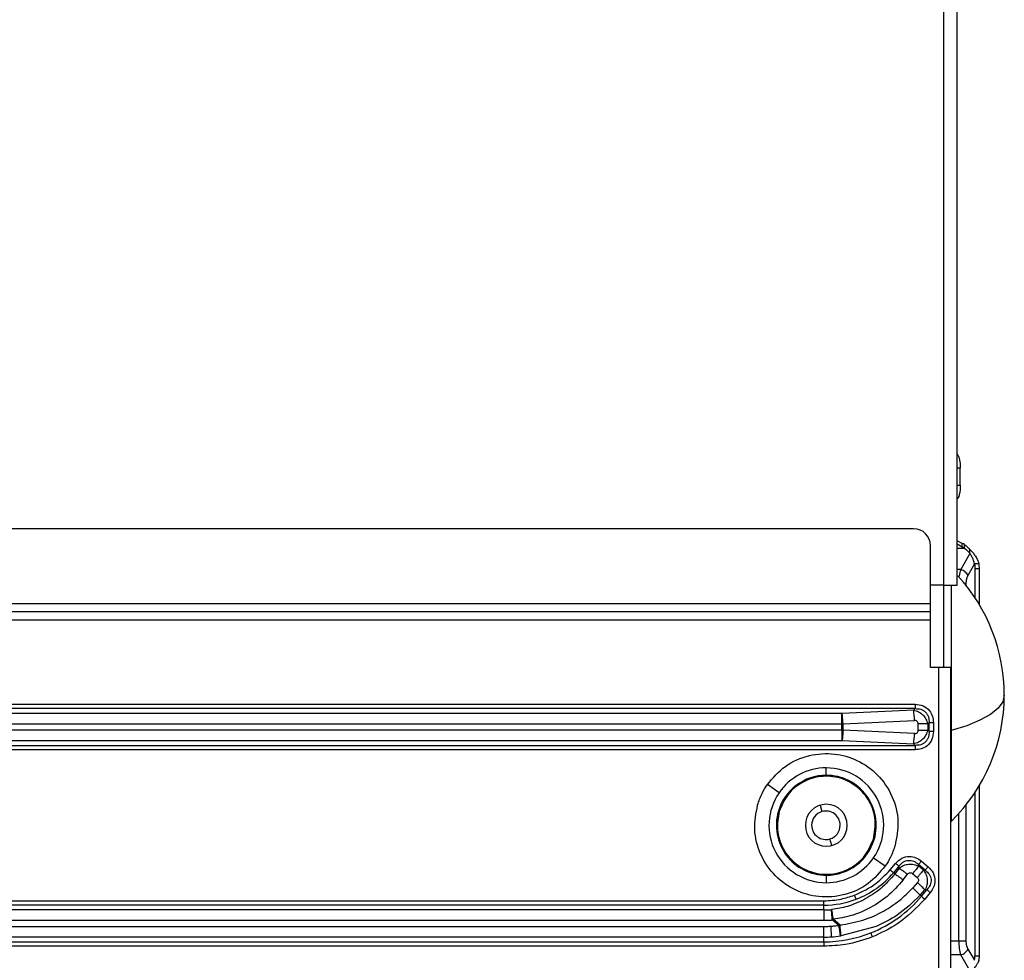
# Model space of a CAD drawing. Units: inches. Extents: x 7.5 to 93.6, y 8.1 to 62.4.
# Drawn here: x 56.7 to 61.3, y 43.4 to 47.8 of the extents above; entities that cross this region are included whole.
import ezdxf

# ---------------------------------------------------------------- set-up
doc = ezdxf.new("R2010")
doc.units = ezdxf.units.IN
doc.header["$MEASUREMENT"] = 0

msp = doc.modelspace()

# ---------------------------------------------------------------- linework, layer by layer
at = {"color": 7, "linetype": 'Continuous', "lineweight": 25}
for p, q in [((61.0631, 45.1176), (61.0631, 62.1137)), ((61.0001, 45.1176), (61.0001, 62.0822)), ((61.0709, 45.7181), (61.0769, 45.6879)), ((61.0769, 45.6649), (61.0709, 45.6649)), ((61.0769, 45.5861), (61.0769, 45.6649)), ((61.0709, 45.5861), (61.0769, 45.5861)), ((61.0709, 45.5329), (61.0631, 45.5213)), ((61.0769, 45.5631), (61.0709, 45.5329)), ((60.8584, 45.3814), (53.9017, 45.3814)), ((60.9371, 45.029), (60.9371, 45.3027)), ((61.0867, 45.3131), (61.0631, 45.3242)), ((61.0631, 45.3107), (61.0867, 45.2971)), ((61.0867, 45.2971), (61.0867, 45.3131)), ((61.0968, 45.2906), (61.0968, 45.3079)), ((61.1226, 45.265), (61.0794, 45.1901)), ((61.1226, 45.265), (61.1226, 45.2823)), ((61.1438, 45.2165), (61.1128, 45.1628)), ((61.1649, 45.2165), (61.1438, 45.2165)), ((61.1458, 45.1948), (61.1458, 45.0589)), ((61.1458, 45.1948), (61.1669, 45.1948)), ((61.1669, 45.0253), (61.1669, 45.1948)), ((61.0001, 45.1176), (60.9371, 45.1176)), ((60.9981, 45.1176), (60.9981, 44.7318)), ((61.0001, 45.1176), (61.0631, 45.1176)), ((60.9371, 45.029), (53.2718, 45.029)), ((60.9371, 44.9931), (60.9371, 45.029)), ((53.2718, 44.9931), (60.9371, 44.9931)), ((60.9371, 44.9532), (60.9371, 44.9931)), ((60.9371, 44.9532), (53.2718, 44.9532)), ((60.9371, 44.7318), (60.9371, 44.9532)), ((60.9765, 44.7318), (60.9371, 44.7318)), ((60.9765, 42.9601), (60.9765, 44.7318)), ((61.0324, 44.7318), (60.9765, 44.7318)), ((61.0324, 42.9601), (61.0324, 44.7318)), ((40.1664, 44.5587), (60.8653, 44.5587)), ((60.8653, 44.5383), (40.1664, 44.5383)), ((60.5213, 44.5158), (40.5104, 44.5158)), ((60.5229, 44.5158), (60.5213, 44.5158)), ((60.8581, 44.531), (60.5229, 44.5158)), ((60.8653, 44.5383), (60.8581, 44.531)), ((40.5104, 44.4674), (60.5213, 44.4674)), ((60.5213, 44.4372), (60.5213, 44.4674)), ((60.5272, 44.4674), (60.8625, 44.4826)), ((60.5272, 44.4371), (60.5272, 44.4674)), ((60.8803, 44.4381), (60.8803, 44.4664)), ((60.9308, 44.4728), (60.9244, 44.4664)), ((60.9244, 44.4664), (60.9244, 44.4381)), ((60.9308, 44.4317), (60.9308, 44.4728)), ((60.9512, 44.4728), (60.9512, 44.4317)), ((60.5213, 44.4372), (40.5104, 44.4372)), ((60.8625, 44.4219), (60.5272, 44.4371)), ((60.9244, 44.4381), (60.9308, 44.4317)), ((40.5104, 44.3888), (60.5213, 44.3888)), ((60.5213, 44.3888), (60.5229, 44.3887)), ((60.5229, 44.3887), (60.8581, 44.3735)), ((60.8581, 44.3735), (60.8653, 44.3662)), ((40.1664, 44.3662), (60.8653, 44.3662)), ((60.8653, 44.3458), (40.1664, 44.3458)), ((60.4489, 44.2259), (60.4489, 44.2607)), ((60.2274, 44.1444), (60.1723, 44.1824)), ((61.1458, 44.1449), (61.1458, 43.3791)), ((61.1669, 43.3791), (61.1669, 44.1784)), ((60.2241, 44.0576), (60.2285, 44.0563)), ((60.6737, 43.9257), (60.6694, 43.9269)), ((60.6705, 43.8389), (60.7256, 43.8009)), ((60.8945, 43.8237), (60.926, 43.7973)), ((60.7476, 43.7823), (60.7735, 43.8131)), ((60.7892, 43.7999), (60.7633, 43.7691)), ((60.79, 43.7902), (60.7696, 43.7638)), ((60.7892, 43.7999), (60.79, 43.7902)), ((60.8821, 43.7993), (60.8814, 43.808)), ((60.9129, 43.7816), (60.8814, 43.808)), ((60.9041, 43.7808), (60.8821, 43.7993)), ((60.9129, 43.7816), (60.9041, 43.7808)), ((60.4489, 43.7574), (60.4489, 43.7226)), ((60.7696, 43.7638), (60.7633, 43.7691)), ((60.8092, 43.7357), (60.8296, 43.7621)), ((60.8535, 43.7652), (60.8755, 43.7467)), ((60.8766, 43.7226), (60.8542, 43.6979)), ((60.8888, 43.6638), (60.9112, 43.6885)), ((60.8951, 43.6585), (60.9209, 43.6894)), ((60.9112, 43.6885), (60.9209, 43.6894)), ((40.5946, 43.6375), (60.4371, 43.6375)), ((60.4371, 43.617), (60.4371, 43.6375)), ((60.5887, 43.6449), (60.5814, 43.664)), ((60.8951, 43.6585), (60.8888, 43.6638)), ((60.8951, 43.6585), (60.9017, 43.653)), ((60.9017, 43.653), (60.9107, 43.6454)), ((60.9366, 43.6762), (60.9107, 43.6454)), ((60.4371, 43.617), (40.5946, 43.617)), ((60.4371, 43.5945), (40.5946, 43.5945)), ((60.4371, 43.5945), (60.4371, 43.617)), ((60.4371, 43.5945), (60.4371, 43.574)), ((40.5946, 43.5461), (60.4371, 43.5461)), ((60.4371, 43.574), (60.4371, 43.5461)), ((60.5088, 43.5208), (60.4768, 43.5477)), ((60.5132, 43.524), (60.4812, 43.5509)), ((60.4371, 43.5159), (40.5946, 43.5159)), ((60.4371, 43.4675), (60.4371, 43.5159)), ((60.4693, 43.5169), (60.4723, 43.4686)), ((60.6824, 43.5167), (60.5174, 43.4731)), ((60.4371, 43.4675), (40.5946, 43.4675)), ((60.4371, 43.445), (60.4371, 43.4675)), ((60.6652, 43.4681), (60.6577, 43.4872)), ((40.5946, 43.445), (60.4371, 43.445)), ((60.4371, 43.4245), (40.5946, 43.4245)), ((60.4371, 43.445), (60.4371, 43.4245)), ((61.1128, 43.411), (61.143, 43.3586)), ((61.1171, 43.3184), (61.0794, 43.3837)), ((61.1458, 43.3791), (61.1669, 43.3791))]:
    msp.add_line(p, q, dxfattribs=at)
at = {"color": 8, "linetype": 'Continuous', "lineweight": 25}
for p, q in [((61.0709, 45.6649), (61.0631, 45.6649)), ((61.0631, 45.5861), (61.0709, 45.5861)), ((61.0631, 45.2906), (61.0968, 45.2906)), ((61.0794, 45.1901), (61.0631, 45.1901)), ((61.0338, 45.1176), (61.0338, 44.4352)), ((61.1034, 45.1238), (61.1034, 45.117)), ((61.0338, 44.4352), (61.0338, 44.0098)), ((60.4194, 44.0855), (60.4281, 44.0559)), ((61.1034, 44.0867), (61.1034, 43.45)), ((61.07, 43.45), (61.07, 44.0473)), ((60.4748, 43.8967), (60.4658, 43.9274)), ((61.0324, 43.45), (61.07, 43.45)), ((61.0794, 43.3837), (61.0324, 43.3837))]:
    msp.add_line(p, q, dxfattribs=at)
at = {"color": 8, "linetype": 'Continuous', "lineweight": 25, "flags": 128}
msp.add_lwpolyline([(61.2836, 44.6019), (61.2763, 44.571), (61.2545, 44.5407), (61.2186, 44.5114), (61.1692, 44.4838), (61.1073, 44.4582), (61.0338, 44.4352)], dxfattribs=at)
at = {"color": 7, "linetype": 'Continuous', "lineweight": 25, "flags": 128}
msp.add_lwpolyline([(60.7633, 43.7691), (60.762, 43.7702), (60.7604, 43.7715), (60.7586, 43.773), (60.7567, 43.7747), (60.7545, 43.7765), (60.7523, 43.7783), (60.75, 43.7803), (60.7476, 43.7823)], dxfattribs=at)
at = {"color": 7, "linetype": 'Continuous', "lineweight": 25}
for centre, radius, start, end in [((60.8584, 45.3027), 0.0787, 360, 90), ((60.4568, 44.6019), 0.8268, 360, 42.5324), ((60.4568, 44.6019), 0.8268, 314.2601, 360), ((60.4489, 43.9916), 0.2691, 90, 145.4193), ((60.4489, 43.9916), 0.2691, 325.4193, 90), ((60.4489, 43.9916), 0.2343, 90, 163.6479), ((60.4489, 43.9916), 0.2343, 343.6479, 90), ((60.4489, 43.9916), 0.2691, 145.4193, 270), ((60.4489, 43.9916), 0.2343, 163.6479, 270), ((60.4489, 43.9916), 0.0984, 90, 270), ((60.447, 43.9916), 0.0669, 106.3521, 180), ((60.447, 43.9916), 0.0669, 0, 106.3521), ((60.4489, 43.9916), 0.0984, 270, 90), ((60.447, 43.9916), 0.0669, 180, 286.3521), ((60.447, 43.9916), 0.0669, 286.3521, 0), ((60.4489, 43.9916), 0.2343, 270, 343.6479), ((60.4489, 43.9916), 0.2691, 270, 325.4193), ((60.4371, 44.0428), 0.4258, 290.8562, 320), ((60.4371, 44.0428), 0.4258, 270, 290.8562), ((60.4371, 44.0428), 0.5978, 291.6493, 320), ((60.4371, 44.0428), 0.4483, 270, 274.5832), ((60.4371, 44.0428), 0.5978, 270, 291.6493), ((60.4371, 44.0428), 0.5753, 270, 273.5039), ((60.4371, 44.0428), 0.5753, 273.5039, 277.823)]:
    msp.add_arc(centre, radius, start, end, dxfattribs=at)
for points, knots in [([(61.0709, 45.7181), (61.0688, 45.7229), (61.0666, 45.7281), (61.0633, 45.7317), (61.0631, 45.7319)], [0, 0, 0, 0, 0.949148, 1, 1, 1, 1]), ([(61.0769, 45.6879), (61.0769, 45.6875), (61.0769, 45.6866), (61.0769, 45.6805), (61.0769, 45.6729), (61.0769, 45.6675), (61.0769, 45.6649)], [0, 0, 0, 0, 0.279418, 0.558558, 0.7795, 1, 1, 1, 1]), ([(61.0769, 45.5861), (61.0769, 45.5827), (61.0769, 45.576), (61.0769, 45.5684), (61.0769, 45.5639), (61.0769, 45.5633), (61.0769, 45.5631)], [0, 0, 0, 0, 0.2791328, 0.5583835, 0.7791535, 1, 1, 1, 1]), ([(61.1226, 45.2823), (61.1238, 45.2813), (61.126, 45.2794), (61.1294, 45.2763), (61.1326, 45.2731), (61.1356, 45.2699), (61.1385, 45.2666), (61.1412, 45.2632), (61.1437, 45.2599), (61.146, 45.2567), (61.1495, 45.2515), (61.1538, 45.2444), (61.158, 45.236), (61.161, 45.2286), (61.1633, 45.2223), (61.1644, 45.2184), (61.1649, 45.2165)], [0, 0, 0, 0, 0.063852, 0.125621, 0.185308, 0.242915, 0.298443, 0.351893, 0.403267, 0.452568, 0.499798, 0.632381, 0.749667, 0.840113, 0.9235, 1, 1, 1, 1]), ([(61.1438, 45.2165), (61.1436, 45.2175), (61.1432, 45.2195), (61.1424, 45.2228), (61.1415, 45.2264), (61.1401, 45.231), (61.1381, 45.2368), (61.1353, 45.2436), (61.1317, 45.2509), (61.1274, 45.2583), (61.1243, 45.2627), (61.1226, 45.265)], [0, 0, 0, 0, 0.055178, 0.115194, 0.180224, 0.250405, 0.366922, 0.500649, 0.647802, 0.814234, 1, 1, 1, 1]), ([(61.1128, 45.1628), (61.1113, 45.1602), (61.1093, 45.1561), (61.1078, 45.1516), (61.1068, 45.1485), (61.1064, 45.1469), (61.1043, 45.1384), (61.1034, 45.1312), (61.1034, 45.1238)], [0, 0, 0, 0, 0.25, 0.375, 0.375, 0.5, 0.5, 1, 1, 1, 1]), ([(60.8653, 44.5587), (60.8781, 44.5574), (60.9036, 44.5548), (60.933, 44.5322), (60.9488, 44.5028), (60.9504, 44.4828), (60.9512, 44.4728)], [0, 0, 0, 0, 0.27922, 0.559078, 0.78015, 1, 1, 1, 1]), ([(60.8581, 44.531), (60.8663, 44.529), (60.8823, 44.5251), (60.8953, 44.5143), (60.9016, 44.5091)], [0, 0, 0, 0, 0.513619, 1, 1, 1, 1]), ([(60.8653, 44.5383), (60.8743, 44.538), (60.8878, 44.5376), (60.9043, 44.5304), (60.911, 44.5246), (60.9143, 44.5218)], [0, 0, 0, 0, 0.501286, 0.755882, 1, 1, 1, 1]), ([(60.9143, 44.5218), (60.9171, 44.5185), (60.9229, 44.5118), (60.9302, 44.4952), (60.9305, 44.4818), (60.9308, 44.4728)], [0, 0, 0, 0, 0.2440441, 0.4986583, 1, 1, 1, 1]), ([(60.5213, 44.4674), (60.5219, 44.4674), (60.5229, 44.4674), (60.5238, 44.4674), (60.5243, 44.4674)], [0, 0, 0, 0, 0.560007, 1, 1, 1, 1]), ([(60.5243, 44.4674), (60.5248, 44.4674), (60.5258, 44.4674), (60.5268, 44.4674), (60.5272, 44.4674)], [0, 0, 0, 0, 0.560022, 1, 1, 1, 1]), ([(60.8803, 44.4664), (60.8801, 44.469), (60.8795, 44.474), (60.8747, 44.4796), (60.8687, 44.4824), (60.8646, 44.4826), (60.8625, 44.4826)], [0, 0, 0, 0, 0.2809005, 0.5494329, 0.7682582, 1, 1, 1, 1]), ([(60.9016, 44.5091), (60.907, 44.5028), (60.9181, 44.4902), (60.9223, 44.4744), (60.9244, 44.4664)], [0, 0, 0, 0, 0.492013, 1, 1, 1, 1]), ([(60.5243, 44.4372), (60.5237, 44.4372), (60.5227, 44.4372), (60.5217, 44.4372), (60.5213, 44.4372)], [0, 0, 0, 0, 0.55999, 1, 1, 1, 1]), ([(60.5272, 44.4371), (60.5267, 44.4371), (60.5257, 44.4371), (60.5247, 44.4372), (60.5243, 44.4372)], [0, 0, 0, 0, 0.5599765, 1, 1, 1, 1]), ([(60.8625, 44.4219), (60.8643, 44.4219), (60.8678, 44.422), (60.8727, 44.4239), (60.8768, 44.4271), (60.8798, 44.4321), (60.8802, 44.4361), (60.8803, 44.4381)], [0, 0, 0, 0, 0.200491, 0.384867, 0.563746, 0.777058, 1, 1, 1, 1]), ([(60.9512, 44.4317), (60.95, 44.419), (60.9474, 44.3935), (60.9247, 44.3641), (60.8953, 44.3482), (60.8753, 44.3466), (60.8653, 44.3458)], [0, 0, 0, 0, 0.27922, 0.559078, 0.78015, 1, 1, 1, 1]), ([(60.9244, 44.4381), (60.9223, 44.4301), (60.9181, 44.4143), (60.907, 44.4017), (60.9016, 44.3955)], [0, 0, 0, 0, 0.507985, 1, 1, 1, 1]), ([(60.9308, 44.4317), (60.9305, 44.4228), (60.9302, 44.4093), (60.9229, 44.3927), (60.9171, 44.386), (60.9143, 44.3827)], [0, 0, 0, 0, 0.501286, 0.755882, 1, 1, 1, 1]), ([(60.9016, 44.3955), (60.8953, 44.3902), (60.8823, 44.3794), (60.8663, 44.3755), (60.8581, 44.3735)], [0, 0, 0, 0, 0.486381, 1, 1, 1, 1]), ([(60.9143, 44.3827), (60.911, 44.3799), (60.9043, 44.3741), (60.8878, 44.3669), (60.8743, 44.3665), (60.8653, 44.3662)], [0, 0, 0, 0, 0.244044, 0.498658, 1, 1, 1, 1]), ([(60.1723, 44.1824), (60.1987, 44.2132), (60.2521, 44.2755), (60.3665, 44.3246), (60.4849, 44.3323), (60.5973, 44.3003), (60.6945, 44.2317), (60.763, 44.13), (60.793, 44.0113), (60.7784, 43.9341), (60.7714, 43.897)], [0, 0, 0, 0, 0.1278148, 0.2580441, 0.3827195, 0.4986455, 0.6227176, 0.7528122, 0.8810174, 1, 1, 1, 1]), ([(60.6694, 43.9269), (60.6745, 43.9565), (60.6849, 44.0165), (60.6554, 44.1047), (60.5969, 44.1751), (60.5153, 44.218), (60.4236, 44.226), (60.3362, 44.1983), (60.2638, 44.1401), (60.2401, 44.084), (60.2285, 44.0563)], [0, 0, 0, 0, 0.124097, 0.251434, 0.373761, 0.5, 0.626239, 0.748566, 0.875903, 1, 1, 1, 1]), ([(60.1265, 44.0862), (60.1328, 44.1047), (60.1444, 44.1386), (60.1636, 44.1687), (60.1723, 44.1824)], [0, 0, 0, 0, 0.546468, 1, 1, 1, 1]), ([(60.7256, 43.8009), (60.7007, 43.7716), (60.6494, 43.711), (60.5373, 43.66), (60.4163, 43.65), (60.3016, 43.6823), (60.2043, 43.751), (60.1358, 43.8513), (60.1047, 43.9704), (60.1194, 44.0485), (60.1265, 44.0862)], [0, 0, 0, 0, 0.121025, 0.25, 0.378975, 0.5, 0.621025, 0.75, 0.878975, 1, 1, 1, 1]), ([(60.2285, 44.0563), (60.2234, 44.0277), (60.2129, 43.9682), (60.242, 43.8782), (60.302, 43.8072), (60.3827, 43.7659), (60.4729, 43.7571), (60.5618, 43.7844), (60.6349, 43.8444), (60.6582, 43.9002), (60.6694, 43.9269)], [0, 0, 0, 0, 0.120054, 0.25, 0.379946, 0.5, 0.620054, 0.75, 0.879946, 1, 1, 1, 1]), ([(60.7714, 43.897), (60.7649, 43.8781), (60.7533, 43.8443), (60.7341, 43.8142), (60.7256, 43.8009)], [0, 0, 0, 0, 0.559622, 1, 1, 1, 1]), ([(60.7735, 43.8131), (60.7826, 43.822), (60.801, 43.8399), (60.8373, 43.8479), (60.8701, 43.8411), (60.8864, 43.8294), (60.8945, 43.8237)], [0, 0, 0, 0, 0.277703, 0.559565, 0.781849, 1, 1, 1, 1]), ([(60.7892, 43.7999), (60.7951, 43.8066), (60.804, 43.8167), (60.8202, 43.8247), (60.829, 43.8262), (60.8333, 43.8269)], [0, 0, 0, 0, 0.501283, 0.75588, 1, 1, 1, 1]), ([(60.8333, 43.8269), (60.8376, 43.8269), (60.8465, 43.827), (60.8638, 43.8219), (60.8744, 43.8136), (60.8814, 43.808)], [0, 0, 0, 0, 0.244044, 0.498658, 1, 1, 1, 1]), ([(60.5814, 43.664), (60.6166, 43.6804), (60.6794, 43.7098), (60.7268, 43.7601), (60.7476, 43.7823)], [0, 0, 0, 0, 0.5598871, 1, 1, 1, 1]), ([(60.79, 43.7902), (60.7968, 43.7952), (60.8101, 43.8049), (60.8267, 43.8079), (60.8348, 43.8093)], [0, 0, 0, 0, 0.513268, 1, 1, 1, 1]), ([(60.8348, 43.8093), (60.8431, 43.8095), (60.8599, 43.8098), (60.8746, 43.8028), (60.8821, 43.7993)], [0, 0, 0, 0, 0.491756, 1, 1, 1, 1]), ([(60.9041, 43.7808), (60.9089, 43.7741), (60.9184, 43.7608), (60.921, 43.7441), (60.9222, 43.7359)], [0, 0, 0, 0, 0.508246, 1, 1, 1, 1]), ([(60.9129, 43.7816), (60.9196, 43.7756), (60.9296, 43.7667), (60.9377, 43.7505), (60.9391, 43.7418), (60.9398, 43.7375)], [0, 0, 0, 0, 0.501283, 0.75588, 1, 1, 1, 1]), ([(60.926, 43.7973), (60.9349, 43.7881), (60.9528, 43.7698), (60.9608, 43.7334), (60.954, 43.7007), (60.9424, 43.6843), (60.9366, 43.6762)], [0, 0, 0, 0, 0.277703, 0.559565, 0.781849, 1, 1, 1, 1]), ([(60.8092, 43.7357), (60.7854, 43.7086), (60.7376, 43.6544), (60.6518, 43.6002), (60.5655, 43.5648), (60.5093, 43.5555), (60.4812, 43.5509)], [0, 0, 0, 0, 0.279344, 0.55913, 0.779458, 1, 1, 1, 1]), ([(60.7696, 43.7638), (60.7488, 43.7395), (60.707, 43.6908), (60.6518, 43.6582), (60.6241, 43.6418)], [0, 0, 0, 0, 0.498829, 1, 1, 1, 1]), ([(60.8296, 43.7621), (60.8314, 43.764), (60.8349, 43.7678), (60.8421, 43.7697), (60.8486, 43.7687), (60.8519, 43.7664), (60.8535, 43.7652)], [0, 0, 0, 0, 0.290351, 0.562581, 0.776434, 1, 1, 1, 1]), ([(60.8755, 43.7467), (60.8773, 43.7448), (60.8809, 43.7412), (60.8821, 43.7339), (60.8804, 43.7275), (60.8779, 43.7243), (60.8766, 43.7226)], [0, 0, 0, 0, 0.281686, 0.551401, 0.769381, 1, 1, 1, 1]), ([(60.9222, 43.7359), (60.9222, 43.7277), (60.9222, 43.7108), (60.9149, 43.6961), (60.9112, 43.6885)], [0, 0, 0, 0, 0.486737, 1, 1, 1, 1]), ([(60.9398, 43.7375), (60.9399, 43.7331), (60.94, 43.7243), (60.9349, 43.7069), (60.9265, 43.6964), (60.9209, 43.6894)], [0, 0, 0, 0, 0.244044, 0.498658, 1, 1, 1, 1]), ([(60.5132, 43.524), (60.5492, 43.5302), (60.6213, 43.5424), (60.7145, 43.5849), (60.7932, 43.6368), (60.8338, 43.6776), (60.8542, 43.6979)], [0, 0, 0, 0, 0.279257, 0.558987, 0.779346, 1, 1, 1, 1]), ([(60.4371, 43.6375), (60.4647, 43.6389), (60.5141, 43.6414), (60.5608, 43.6571), (60.5814, 43.664)], [0, 0, 0, 0, 0.559932, 1, 1, 1, 1]), ([(60.6241, 43.6418), (60.599, 43.6304), (60.5512, 43.6085), (60.4993, 43.6001), (60.4747, 43.5961)], [0, 0, 0, 0, 0.524818, 1, 1, 1, 1]), ([(60.9107, 43.6454), (60.8707, 43.604), (60.7992, 43.5301), (60.7062, 43.4871), (60.6652, 43.4681)], [0, 0, 0, 0, 0.559896, 1, 1, 1, 1]), ([(60.8888, 43.6638), (60.8545, 43.6303), (60.7933, 43.5705), (60.7164, 43.5331), (60.6824, 43.5167)], [0, 0, 0, 0, 0.559194, 1, 1, 1, 1]), ([(60.4747, 43.5961), (60.4743, 43.5961), (60.4738, 43.596), (60.4732, 43.596), (60.4729, 43.5959)], [0, 0, 0, 0, 0.557432, 1, 1, 1, 1]), ([(60.4768, 43.5477), (60.4764, 43.5525), (60.4756, 43.5622), (60.4745, 43.5758), (60.4736, 43.5878), (60.4731, 43.5932), (60.4729, 43.5959)], [0, 0, 0, 0, 0.2456669, 0.5, 0.7543331, 1, 1, 1, 1]), ([(60.4812, 43.5509), (60.4806, 43.556), (60.4794, 43.5662), (60.477, 43.5831), (60.4756, 43.5912), (60.4747, 43.5961)], [0, 0, 0, 0, 0.28059, 0.561182, 1, 1, 1, 1]), ([(60.4371, 43.5461), (60.4445, 43.5462), (60.4578, 43.5463), (60.471, 43.5473), (60.4768, 43.5477)], [0, 0, 0, 0, 0.56, 1, 1, 1, 1]), ([(60.4768, 43.5477), (60.4772, 43.548), (60.478, 43.5485), (60.4787, 43.549), (60.479, 43.5493)], [0, 0, 0, 0, 0.55949, 1, 1, 1, 1]), ([(60.479, 43.5493), (60.4794, 43.5496), (60.4802, 43.5501), (60.4809, 43.5506), (60.4812, 43.5509)], [0, 0, 0, 0, 0.559481, 1, 1, 1, 1]), ([(60.4693, 43.5169), (60.4633, 43.5166), (60.4526, 43.516), (60.4418, 43.5159), (60.4371, 43.5159)], [0, 0, 0, 0, 0.559995, 1, 1, 1, 1]), ([(60.5088, 43.5208), (60.5015, 43.5199), (60.4883, 43.5182), (60.4751, 43.5173), (60.4693, 43.5169)], [0, 0, 0, 0, 0.559993, 1, 1, 1, 1]), ([(60.511, 43.5224), (60.5106, 43.5221), (60.5099, 43.5216), (60.5091, 43.521), (60.5088, 43.5208)], [0, 0, 0, 0, 0.559566, 1, 1, 1, 1]), ([(60.5154, 43.4728), (60.515, 43.4755), (60.5143, 43.481), (60.5127, 43.4928), (60.5108, 43.5064), (60.5095, 43.5161), (60.5088, 43.5208)], [0, 0, 0, 0, 0.245667, 0.5, 0.754333, 1, 1, 1, 1]), ([(60.5132, 43.524), (60.5128, 43.5237), (60.5121, 43.5232), (60.5113, 43.5227), (60.511, 43.5224)], [0, 0, 0, 0, 0.55959, 1, 1, 1, 1]), ([(60.5174, 43.4731), (60.5173, 43.4764), (60.5171, 43.483), (60.5157, 43.5004), (60.5141, 43.5151), (60.5132, 43.524)], [0, 0, 0, 0, 0.280709, 0.561422, 1, 1, 1, 1]), ([(60.6652, 43.4681), (60.6237, 43.4542), (60.5495, 43.4292), (60.4715, 43.426), (60.4371, 43.4245)], [0, 0, 0, 0, 0.559934, 1, 1, 1, 1]), ([(60.5154, 43.4728), (60.5158, 43.4729), (60.5165, 43.473), (60.5172, 43.4731), (60.5174, 43.4731)], [0, 0, 0, 0, 0.558416, 1, 1, 1, 1]), ([(61.1034, 43.45), (61.1034, 43.4463), (61.1038, 43.4409), (61.1045, 43.4356), (61.1052, 43.4321), (61.1055, 43.4303), (61.1075, 43.422), (61.1098, 43.4161), (61.1128, 43.411)], [0, 0, 0, 0, 0.25, 0.375, 0.375, 0.5, 0.5, 1, 1, 1, 1]), ([(61.1642, 43.3586), (61.1638, 43.3574), (61.1629, 43.3549), (61.1613, 43.3509), (61.1593, 43.3464), (61.1568, 43.3416), (61.1537, 43.3365), (61.1501, 43.3311), (61.1453, 43.3249), (61.1393, 43.3182), (61.1321, 43.3116), (61.1247, 43.3058), (61.1196, 43.3027), (61.1171, 43.3011)], [0, 0, 0, 0, 0.053834, 0.113469, 0.178943, 0.250283, 0.327511, 0.410645, 0.499696, 0.625863, 0.751297, 0.876006, 1, 1, 1, 1])]:
    msp.add_open_spline(points, degree=3, knots=knots, dxfattribs=at)
for points in [[(61.0968, 45.3079), (61.0936, 45.3097), (61.0902, 45.3115), (61.0867, 45.3131)], [(61.0867, 45.2971), (61.0903, 45.2951), (61.0936, 45.2929), (61.0968, 45.2906)], [(61.0968, 45.3079), (61.1072, 45.3004), (61.1157, 45.2916), (61.1226, 45.2823)], [(61.0968, 45.2906), (61.1072, 45.2831), (61.1157, 45.2744), (61.1226, 45.265)], [(61.1438, 45.2165), (61.1451, 45.2096), (61.1458, 45.2022), (61.1458, 45.1948)], [(61.1669, 45.1948), (61.1669, 45.2022), (61.1662, 45.2096), (61.1649, 45.2165)], [(61.0794, 45.1901), (61.0764, 45.1815), (61.0741, 45.1711), (61.0725, 45.1597)], [(61.0997, 45.1794), (61.0937, 45.1842), (61.0866, 45.188), (61.0794, 45.1901)], [(61.1128, 45.1628), (61.1102, 45.1687), (61.1056, 45.1745), (61.0997, 45.1794)], [(60.8653, 44.5587), (60.8653, 44.5567), (60.8653, 44.5525), (60.8653, 44.5488), (60.8653, 44.5469)], [(60.5213, 44.4953), (60.5213, 44.4994), (60.5213, 44.5076), (60.5213, 44.513), (60.5213, 44.5158)], [(60.5254, 44.4954), (60.525, 44.4994), (60.5242, 44.5076), (60.5233, 44.5131), (60.5229, 44.5158)], [(60.8606, 44.5106), (60.8602, 44.5147), (60.8594, 44.5228), (60.8585, 44.5283), (60.8581, 44.531)], [(60.8653, 44.5469), (60.8653, 44.5452), (60.8653, 44.5417), (60.8653, 44.5394), (60.8653, 44.5383)], [(60.5213, 44.4674), (60.5213, 44.4723), (60.5213, 44.4821), (60.5213, 44.4909), (60.5213, 44.4953)], [(60.5272, 44.4674), (60.527, 44.4723), (60.5265, 44.4821), (60.5258, 44.4909), (60.5254, 44.4954)], [(60.8625, 44.4826), (60.8622, 44.4875), (60.8617, 44.4974), (60.861, 44.5062), (60.8606, 44.5106)], [(60.9058, 44.4664), (60.9018, 44.4664), (60.8938, 44.4664), (60.8848, 44.4664), (60.8803, 44.4664)], [(60.9244, 44.4664), (60.9219, 44.4664), (60.9168, 44.4664), (60.9095, 44.4664), (60.9058, 44.4664)], [(60.9308, 44.4728), (60.9319, 44.4728), (60.9343, 44.4728), (60.9377, 44.4728), (60.9394, 44.4728)], [(60.9394, 44.4728), (60.9413, 44.4728), (60.945, 44.4728), (60.9492, 44.4728), (60.9512, 44.4728)], [(60.5213, 44.4372), (60.5213, 44.4323), (60.5213, 44.4225), (60.5213, 44.4136), (60.5213, 44.4092)], [(60.5272, 44.4371), (60.527, 44.4322), (60.5265, 44.4224), (60.5258, 44.4136), (60.5254, 44.4092)], [(60.8606, 44.3939), (60.861, 44.3983), (60.8617, 44.4072), (60.8622, 44.417), (60.8625, 44.4219)], [(60.8803, 44.4381), (60.8848, 44.4381), (60.8938, 44.4381), (60.9018, 44.4381), (60.9058, 44.4381)], [(60.9058, 44.4381), (60.9095, 44.4381), (60.9168, 44.4381), (60.9219, 44.4381), (60.9244, 44.4381)], [(60.9394, 44.4317), (60.9377, 44.4317), (60.9343, 44.4317), (60.9319, 44.4317), (60.9308, 44.4317)], [(60.9512, 44.4317), (60.9492, 44.4317), (60.945, 44.4317), (60.9413, 44.4317), (60.9394, 44.4317)], [(60.5213, 44.4092), (60.5213, 44.4051), (60.5213, 44.397), (60.5213, 44.3915), (60.5213, 44.3888)], [(60.5254, 44.4092), (60.525, 44.4051), (60.5242, 44.3969), (60.5233, 44.3914), (60.5229, 44.3887)], [(60.8581, 44.3735), (60.8585, 44.3762), (60.8594, 44.3817), (60.8602, 44.3898), (60.8606, 44.3939)], [(60.8653, 44.3662), (60.8653, 44.3651), (60.8653, 44.3628), (60.8653, 44.3593), (60.8653, 44.3576)], [(60.8653, 44.3576), (60.8653, 44.3557), (60.8653, 44.352), (60.8653, 44.3479), (60.8653, 44.3458)], [(60.8869, 43.8146), (60.8881, 43.8161), (60.8905, 43.8189), (60.8932, 43.8221), (60.8945, 43.8237)], [(60.7735, 43.8131), (60.7751, 43.8118), (60.7782, 43.8091), (60.7811, 43.8067), (60.7825, 43.8055)], [(60.7825, 43.8055), (60.7838, 43.8044), (60.7865, 43.8022), (60.7883, 43.8007), (60.7892, 43.7999)], [(60.79, 43.7902), (60.7923, 43.7888), (60.797, 43.7859), (60.8038, 43.7811), (60.8071, 43.7788)], [(60.8071, 43.7788), (60.8107, 43.7762), (60.8179, 43.771), (60.8257, 43.7651), (60.8296, 43.7621)], [(60.8701, 43.7849), (60.8675, 43.7818), (60.8623, 43.7756), (60.8564, 43.7687), (60.8535, 43.7652)], [(60.8821, 43.7993), (60.8805, 43.7974), (60.8773, 43.7935), (60.8725, 43.7878), (60.8701, 43.7849)], [(60.8814, 43.808), (60.8821, 43.8089), (60.8836, 43.8107), (60.8858, 43.8133), (60.8869, 43.8146)], [(60.9041, 43.7808), (60.9025, 43.7789), (60.8993, 43.775), (60.8945, 43.7693), (60.8921, 43.7664)], [(60.9184, 43.7882), (60.9173, 43.7869), (60.9151, 43.7842), (60.9136, 43.7825), (60.9129, 43.7816)], [(60.926, 43.7973), (60.9247, 43.7957), (60.922, 43.7925), (60.9196, 43.7896), (60.9184, 43.7882)], [(60.7696, 43.7638), (60.772, 43.7624), (60.7767, 43.7595), (60.7834, 43.7547), (60.7867, 43.7524)], [(60.7867, 43.7524), (60.7903, 43.7498), (60.7975, 43.7446), (60.8053, 43.7387), (60.8092, 43.7357)], [(60.8921, 43.7664), (60.8895, 43.7633), (60.8843, 43.7572), (60.8785, 43.7502), (60.8755, 43.7467)], [(60.8542, 43.6979), (60.8578, 43.6946), (60.865, 43.688), (60.8714, 43.6818), (60.8745, 43.6787)], [(60.897, 43.7034), (60.8938, 43.7065), (60.8875, 43.7126), (60.8802, 43.7193), (60.8766, 43.7226)], [(60.9112, 43.6885), (60.9094, 43.6906), (60.9057, 43.6947), (60.8999, 43.7005), (60.897, 43.7034)], [(60.9209, 43.6894), (60.9218, 43.6886), (60.9236, 43.6871), (60.9262, 43.6849), (60.9276, 43.6838)], [(60.9276, 43.6838), (60.929, 43.6826), (60.9318, 43.6802), (60.935, 43.6775), (60.9366, 43.6762)], [(60.8745, 43.6787), (60.8774, 43.6758), (60.8832, 43.67), (60.8869, 43.6659), (60.8888, 43.6638)], [(61.07, 43.45), (61.07, 43.4377), (61.0709, 43.4254), (61.0725, 43.4141)], [(61.07, 43.45), (61.0768, 43.45), (61.0835, 43.45), (61.0893, 43.45)], [(61.0893, 43.45), (61.0952, 43.45), (61.1001, 43.45), (61.1034, 43.45)], [(61.0725, 43.4141), (61.0741, 43.4027), (61.0764, 43.3923), (61.0794, 43.3837)], [(61.0997, 43.3944), (61.1056, 43.3993), (61.1102, 43.4051), (61.1128, 43.411)], [(61.0794, 43.3837), (61.0866, 43.3858), (61.0937, 43.3896), (61.0997, 43.3944)], [(61.143, 43.3586), (61.1447, 43.3649), (61.1458, 43.372), (61.1458, 43.3791)], [(61.1642, 43.3586), (61.1659, 43.3649), (61.1669, 43.372), (61.1669, 43.3791)]]:
    msp.add_open_spline(points, degree=3, dxfattribs=at)

doc.saveas('drawing.dxf')
